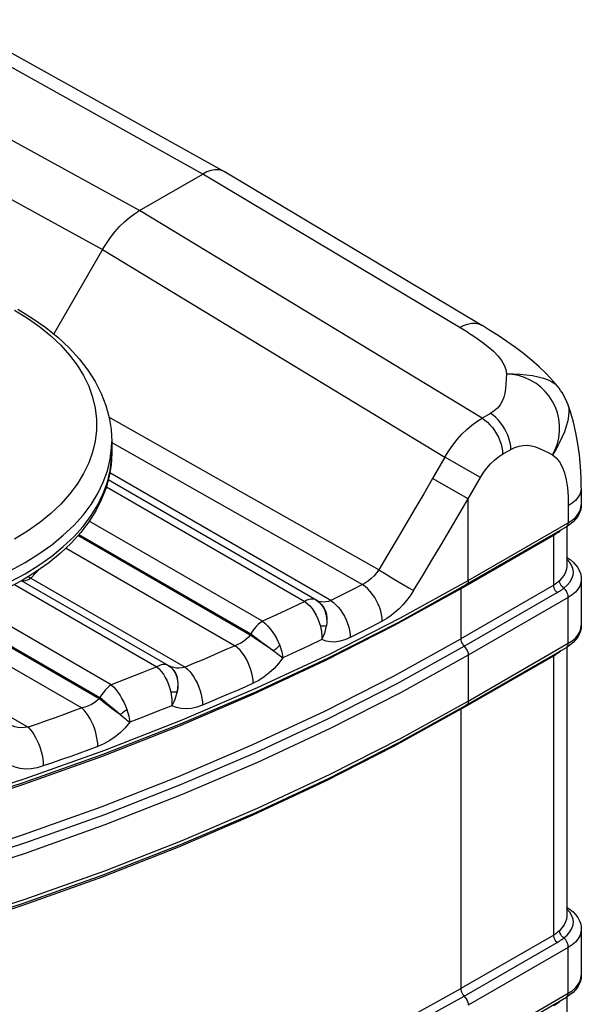
# Model space of a CAD drawing. Units: millimetres. Extents: x 0 to 420, y 0 to 279.
# Drawn here: x 325 to 344, y 216 to 249 of the extents above; entities that cross this region are included whole.
import ezdxf

# ---------------------------------------------------------------- set-up
doc = ezdxf.new("R2010")
doc.units = ezdxf.units.MM
doc.header["$LTSCALE"] = 23.1
doc.layers.add('BODY_PE_CUSHDXF_CONTINUOUS_LINE', color=7, linetype='CONTINUOUS')
doc.layers.add('CAP_PE_CUSHIDXF_CONTINUOUS_LINE', color=7, linetype='CONTINUOUS')

msp = doc.modelspace()

# ---------------------------------------------------------------- linework, layer by layer
at = {"layer": 'BODY_PE_CUSHDXF_CONTINUOUS_LINE', "color": 9, "linetype": 'Continuous'}
for p, q in [((329.062, 243.015), (317.296, 249.473)), ((331.201, 244.25), (322.241, 249.242)), ((316.054, 248.149), (327.812, 241.695)), ((340.16, 238.897), (331.201, 244.25)), ((340.656, 235.987), (329.062, 243.015)), ((327.812, 241.695), (339.398, 234.671)), ((337.157, 230.861), (328.027, 236.026)), ((340.936, 236.149), (340.656, 235.987)), ((328.119, 235.163), (336.607, 230.361)), ((341.35, 234.769), (341.631, 234.931)), ((339.398, 234.671), (338.982, 233.951)), ((340.6, 233.977), (339.398, 234.671)), ((335.54, 229.818), (328.054, 234.14)), ((340.184, 233.257), (338.982, 233.951)), ((340.184, 233.257), (340.6, 233.977)), ((327.938, 233.665), (334.651, 229.79)), ((340.184, 230.494), (340.184, 233.257)), ((343.575, 233.023), (343.575, 232.451)), ((333.221, 229.116), (327.359, 232.5)), ((340.184, 230.494), (343.575, 232.451)), ((332.807, 228.65), (326.978, 232.015)), ((327.009, 232.049), (332.831, 228.687)), ((339.937, 230.218), (343.08, 232.033)), ((343.08, 232.033), (343.083, 232.066)), ((343.08, 230.339), (343.08, 232.033)), ((343.271, 232.158), (343.322, 232.204)), ((343.271, 232.158), (343.274, 232.176)), ((326.574, 231.595), (332.298, 228.29)), ((343.538, 231.205), (343.52, 231.219)), ((343.625, 231.109), (343.538, 231.205)), ((325.382, 230.579), (330.609, 227.561)), ((337.157, 230.861), (337.35, 230.742)), ((337.35, 230.742), (337.663, 230.552)), ((324.829, 230.357), (329.649, 227.574)), ((325.15, 230.475), (325.098, 230.481)), ((325.204, 230.481), (325.15, 230.475)), ((336.607, 230.361), (336.254, 230.179)), ((337.663, 230.552), (337.983, 230.36)), ((337.897, 229.228), (340.184, 230.494)), ((337.983, 230.36), (338.175, 230.246)), ((338.175, 230.246), (338.334, 230.153)), ((343.08, 230.339), (339.937, 228.524)), ((339.94, 230.256), (339.937, 230.218)), ((335.898, 229.997), (335.54, 229.818)), ((336.254, 230.179), (335.898, 229.997)), ((339.937, 230.218), (339.937, 228.524)), ((340.049, 228.269), (343.193, 230.084)), ((343.575, 229.92), (340.184, 227.963)), ((343.575, 228.369), (343.575, 229.92)), ((328.106, 226.966), (323.41, 229.677)), ((334.651, 229.79), (334.178, 229.563)), ((334.929, 229.869), (334.863, 229.868)), ((334.989, 229.858), (334.929, 229.869)), ((335.043, 229.834), (334.989, 229.858)), ((335.043, 229.834), (335.134, 229.769)), ((327.699, 226.496), (322.907, 229.263)), ((322.933, 229.299), (327.723, 226.532)), ((333.701, 229.338), (333.221, 229.116)), ((334.178, 229.563), (333.701, 229.338)), ((335.259, 228.95), (335.184, 228.947)), ((335.327, 228.953), (335.259, 228.95)), ((335.386, 228.956), (335.327, 228.953)), ((336.917, 228.93), (336.556, 228.747)), ((337.276, 229.115), (336.917, 228.93)), ((322.439, 228.88), (327.111, 226.182)), ((332.831, 228.687), (333.205, 228.411)), ((336.556, 228.747), (336.194, 228.564)), ((320.369, 228.37), (325.29, 225.529)), ((333.205, 228.411), (333.404, 228.263)), ((333.404, 228.263), (333.599, 228.116)), ((334.792, 228.29), (334.352, 228.083)), ((335.229, 228.499), (334.792, 228.29)), ((340.184, 226.411), (343.575, 228.369)), ((334.352, 228.083), (333.909, 227.877)), ((339.937, 226.136), (343.08, 227.951)), ((340.184, 227.963), (340.184, 226.411)), ((343.08, 227.951), (343.083, 227.983)), ((343.08, 218.499), (343.08, 227.951)), ((343.271, 228.075), (343.322, 228.121)), ((343.271, 228.075), (343.274, 228.093)), ((329.649, 227.574), (329.138, 227.369)), ((329.919, 227.657), (329.855, 227.655)), ((329.979, 227.646), (329.919, 227.657)), ((330.034, 227.623), (329.979, 227.646)), ((330.034, 227.623), (330.123, 227.558)), ((330.148, 227.544), (330.058, 227.609)), ((329.138, 227.369), (328.623, 227.166)), ((328.623, 227.166), (328.106, 226.966)), ((330.335, 226.713), (330.235, 226.713)), ((330.154, 226.257), (329.682, 226.068)), ((337.897, 225.145), (340.184, 226.411)), ((328.408, 225.956), (328.141, 226.177)), ((329.682, 226.068), (329.207, 225.881)), ((339.94, 226.173), (339.937, 226.136)), ((339.937, 226.136), (339.937, 216.685)), ((329.207, 225.881), (328.73, 225.696)), ((343.538, 219.365), (343.52, 219.38)), ((343.625, 219.27), (343.538, 219.365)), ((343.08, 218.499), (339.937, 216.685)), ((340.049, 216.429), (343.193, 218.244)), ((343.575, 218.081), (340.184, 216.123)), ((343.575, 216.53), (343.575, 218.081)), ((340.184, 214.572), (343.575, 216.53)), ((343.271, 216.236), (343.322, 216.282)), ((343.271, 216.236), (343.274, 216.254))]:
    msp.add_line(p, q, dxfattribs=at)
at = {"layer": 'BODY_PE_CUSHDXF_CONTINUOUS_LINE', "color": 7, "linetype": 'Continuous'}
for p, q in [((323.259, 249.167), (331.944, 244.328)), ((329.062, 243.015), (331.201, 244.25)), ((331.957, 244.32), (331.944, 244.328)), ((331.957, 244.32), (340.642, 239.131)), ((327.812, 241.695), (326.161, 238.837)), ((343.209, 237.071), (343.21, 237.07)), ((343.559, 236.457), (343.56, 236.456)), ((335.066, 229.82), (328.001, 233.899)), ((344.015, 233.635), (344.015, 233.064)), ((343.513, 232.314), (340.122, 230.356)), ((343.52, 232.314), (343.52, 230.978)), ((330.058, 227.609), (325.071, 230.488)), ((337.835, 229.09), (340.122, 230.356)), ((344.015, 230.533), (344.015, 228.981)), ((340.122, 226.274), (343.513, 228.232)), ((343.52, 228.232), (343.52, 219.139)), ((327.723, 226.532), (327.699, 226.496)), ((337.835, 225.008), (340.122, 226.274)), ((344.015, 218.693), (344.015, 217.142)), ((340.122, 214.435), (343.513, 216.392)), ((343.52, 216.392), (343.52, 207.299))]:
    msp.add_line(p, q, dxfattribs=at)
for points in [[(331.944, 244.328), (331.847, 244.369), (331.731, 244.392), (331.607, 244.391), (331.475, 244.367), (331.339, 244.319), (331.201, 244.25)], [(327.812, 241.695), (327.94, 241.904), (328.079, 242.104), (328.228, 242.293), (328.385, 242.469), (328.548, 242.631), (328.717, 242.776), (328.888, 242.905), (329.062, 243.015)], [(343.21, 237.069), (343.056, 237.253), (342.827, 237.497), (342.584, 237.731), (342.328, 237.956), (342.061, 238.173), (341.783, 238.383), (341.495, 238.587), (341.196, 238.786), (340.885, 238.983), (340.642, 239.131)], [(344.015, 233.635), (344.01, 233.954), (343.989, 234.356), (343.952, 234.745), (343.901, 235.123), (343.833, 235.493), (343.749, 235.854), (343.647, 236.206), (343.559, 236.457)], [(344.015, 233.064), (344.007, 232.963), (343.985, 232.861), (343.947, 232.761), (343.893, 232.662), (343.822, 232.566), (343.734, 232.475), (343.631, 232.391), (343.513, 232.314)], [(343.513, 231.282), (343.632, 231.206), (343.734, 231.121), (343.822, 231.03), (343.893, 230.935), (343.947, 230.836), (343.985, 230.736), (344.007, 230.634), (344.015, 230.533)], [(313.731, 220.5), (316.665, 221.184), (319.547, 221.94), (322.371, 222.765), (325.133, 223.658), (327.827, 224.618), (330.449, 225.644), (332.994, 226.732), (335.457, 227.881), (337.835, 229.09)], [(344.015, 228.981), (344.007, 228.88), (343.985, 228.779), (343.947, 228.678), (343.893, 228.58), (343.822, 228.484), (343.734, 228.392), (343.631, 228.308), (343.513, 228.232)], [(313.731, 216.417), (316.665, 217.102), (319.547, 217.857), (322.371, 218.682), (325.133, 219.576), (327.827, 220.536), (330.449, 221.561), (332.994, 222.649), (335.457, 223.799), (337.835, 225.008)], [(343.513, 219.443), (343.632, 219.366), (343.734, 219.282), (343.822, 219.191), (343.893, 219.095), (343.947, 218.997), (343.985, 218.897), (344.007, 218.795), (344.015, 218.693)], [(344.015, 217.142), (344.007, 217.041), (343.985, 216.94), (343.947, 216.839), (343.893, 216.741), (343.822, 216.644), (343.734, 216.553), (343.631, 216.469), (343.513, 216.392)]]:
    msp.add_lwpolyline(points, dxfattribs=at)
at = {"layer": 'BODY_PE_CUSHDXF_CONTINUOUS_LINE', "color": 9, "linetype": 'Continuous'}
for points in [[(339.891, 239.057), (340.029, 239.127), (340.164, 239.174), (340.295, 239.199), (340.418, 239.201), (340.533, 239.179), (340.642, 239.131)], [(340.16, 238.897), (340.41, 238.737), (340.643, 238.577), (340.854, 238.418), (341.037, 238.258), (341.191, 238.098), (341.311, 237.94), (341.4, 237.784), (341.457, 237.633), (341.482, 237.484)], [(341.482, 237.484), (341.475, 237.311), (341.463, 237.146), (341.447, 236.987), (341.424, 236.836), (341.387, 236.697), (341.336, 236.567), (341.264, 236.445), (341.174, 236.332), (341.064, 236.234), (340.936, 236.149)], [(343.045, 234.745), (343.134, 234.926), (343.205, 235.119), (343.253, 235.322), (343.278, 235.533), (343.279, 235.748), (343.255, 235.962), (343.207, 236.167), (343.136, 236.364), (343.043, 236.553), (342.928, 236.731), (342.794, 236.894), (342.642, 237.041), (342.471, 237.171), (342.286, 237.28), (342.091, 237.367), (341.89, 237.43), (341.686, 237.467), (341.482, 237.484)], [(341.482, 237.484), (341.707, 237.484), (341.932, 237.475), (342.15, 237.456), (342.358, 237.427), (342.553, 237.389), (342.731, 237.341), (342.888, 237.284), (343.021, 237.22), (343.129, 237.149), (343.209, 237.071)], [(343.56, 236.456), (343.587, 236.346), (343.595, 236.216), (343.583, 236.066), (343.553, 235.9), (343.505, 235.72), (343.44, 235.531), (343.36, 235.336), (343.266, 235.137), (343.16, 234.939), (343.045, 234.745)], [(339.398, 234.671), (339.528, 234.879), (339.669, 235.079), (339.818, 235.267), (339.976, 235.442), (340.14, 235.604), (340.309, 235.749), (340.482, 235.877), (340.656, 235.987)], [(340.656, 235.987), (340.747, 235.925), (340.836, 235.852), (340.922, 235.767), (341.004, 235.672), (341.079, 235.568), (341.148, 235.459), (341.207, 235.344), (341.258, 235.227), (341.298, 235.109), (341.327, 234.992), (341.344, 234.878), (341.35, 234.769)], [(341.631, 234.931), (341.625, 235.039), (341.607, 235.153), (341.578, 235.27), (341.538, 235.388), (341.488, 235.506), (341.428, 235.62), (341.36, 235.731), (341.284, 235.834), (341.202, 235.929), (341.116, 236.014), (341.027, 236.088), (340.936, 236.149)], [(341.631, 234.931), (341.768, 234.999), (341.907, 235.045), (342.048, 235.068), (342.189, 235.07), (342.326, 235.051), (342.462, 235.014), (342.602, 234.96), (342.746, 234.895), (342.893, 234.824), (343.045, 234.745)], [(340.6, 233.977), (340.706, 234.145), (340.82, 234.299), (340.944, 234.441), (341.076, 234.569), (341.211, 234.678), (341.35, 234.769)], [(343.045, 234.745), (343.167, 234.642), (343.275, 234.507), (343.368, 234.338), (343.445, 234.136), (343.504, 233.9), (343.545, 233.634), (343.569, 233.342), (343.575, 233.023)], [(338.982, 233.951), (338.682, 233.433), (338.381, 232.917), (338.077, 232.401), (337.772, 231.887), (337.466, 231.373), (337.157, 230.861)], [(344.015, 233.635), (344.002, 233.522), (343.963, 233.411), (343.9, 233.303), (343.813, 233.202), (343.704, 233.108), (343.575, 233.023)], [(338.334, 230.153), (338.647, 230.668), (338.958, 231.183), (339.267, 231.7), (339.575, 232.218), (339.88, 232.737), (340.184, 233.257)], [(343.575, 232.451), (343.705, 232.537), (343.814, 232.631), (343.9, 232.732), (343.964, 232.84), (344.002, 232.951), (344.015, 233.064)], [(343.513, 232.314), (343.534, 232.33), (343.552, 232.353), (343.565, 232.381), (343.573, 232.414), (343.575, 232.451)], [(343.08, 232.033), (343.115, 232.053), (343.148, 232.074), (343.18, 232.094)], [(343.18, 232.094), (343.212, 232.115), (343.242, 232.136), (343.271, 232.158)], [(343.52, 230.978), (343.51, 230.88), (343.479, 230.779), (343.429, 230.678), (343.359, 230.58), (343.271, 230.484)], [(343.427, 230.24), (343.536, 230.337), (343.627, 230.443), (343.696, 230.559), (343.736, 230.678), (343.745, 230.793), (343.728, 230.903), (343.687, 231.009), (343.625, 231.109)], [(325.382, 230.579), (325.321, 230.533), (325.261, 230.501), (325.204, 230.481)], [(325.3, 230.628), (325.315, 230.616), (325.347, 230.594), (325.382, 230.579)], [(325.382, 230.579), (325.567, 230.768), (325.629, 230.838)], [(337.157, 230.861), (337.082, 230.754), (336.998, 230.654), (336.907, 230.563), (336.811, 230.483), (336.71, 230.415), (336.607, 230.361)], [(337.276, 229.115), (337.27, 229.226), (337.253, 229.34), (337.226, 229.455), (337.19, 229.571), (337.143, 229.689), (337.087, 229.805), (337.022, 229.918), (336.95, 230.026), (336.871, 230.126), (336.787, 230.216), (336.698, 230.295), (336.607, 230.361)], [(340.184, 230.494), (340.18, 230.448), (340.168, 230.408), (340.147, 230.377), (340.122, 230.356)], [(343.271, 230.484), (343.242, 230.456), (343.212, 230.43), (343.18, 230.405), (343.148, 230.382), (343.115, 230.359), (343.08, 230.339)], [(343.193, 230.084), (343.162, 230.12), (343.134, 230.16), (343.112, 230.204), (343.095, 230.25), (343.084, 230.295), (343.08, 230.339)], [(343.193, 230.084), (343.234, 230.108), (343.274, 230.133), (343.314, 230.159), (343.352, 230.185), (343.39, 230.212), (343.427, 230.24)], [(343.427, 230.24), (343.386, 230.271), (343.349, 230.308), (343.318, 230.35), (343.294, 230.394), (343.278, 230.44), (343.271, 230.484)], [(343.575, 229.92), (343.573, 229.96), (343.565, 230.003), (343.552, 230.046), (343.534, 230.089), (343.512, 230.131), (343.487, 230.171), (343.458, 230.207), (343.427, 230.24)], [(344.015, 230.533), (344.002, 230.42), (343.964, 230.309), (343.9, 230.201), (343.814, 230.1), (343.705, 230.006), (343.575, 229.92)], [(339.937, 230.218), (337.678, 228.968), (335.33, 227.773), (332.898, 226.636), (330.385, 225.559), (327.796, 224.543), (325.136, 223.592), (322.409, 222.705), (319.62, 221.885), (316.774, 221.134)], [(338.334, 230.153), (338.218, 229.976), (338.098, 229.815), (337.974, 229.669), (337.847, 229.537), (337.719, 229.419), (337.584, 229.31), (337.435, 229.209), (337.276, 229.115)], [(334.863, 229.868), (334.794, 229.854), (334.723, 229.828), (334.651, 229.79)], [(334.651, 229.79), (334.737, 229.722), (334.82, 229.64), (334.899, 229.545), (334.973, 229.44), (335.039, 229.325), (335.097, 229.203), (335.146, 229.076), (335.184, 228.947)], [(335.54, 229.818), (335.453, 229.788), (335.368, 229.77), (335.285, 229.764), (335.207, 229.771), (335.133, 229.79), (335.066, 229.82)], [(335.066, 229.82), (335.158, 229.756), (335.237, 229.675), (335.302, 229.579), (335.352, 229.471), (335.386, 229.352), (335.403, 229.225), (335.403, 229.092), (335.386, 228.956)], [(335.134, 229.769), (335.214, 229.688), (335.281, 229.591), (335.334, 229.481), (335.371, 229.36), (335.393, 229.23), (335.398, 229.094), (335.386, 228.956)], [(335.54, 229.818), (335.626, 229.753), (335.709, 229.677), (335.787, 229.592), (335.861, 229.498), (335.931, 229.394), (335.995, 229.283), (336.052, 229.166), (336.101, 229.044), (336.141, 228.921), (336.17, 228.799), (336.188, 228.679), (336.194, 228.564)], [(313.774, 220.631), (316.712, 221.316), (319.597, 222.073), (322.424, 222.899), (325.188, 223.793), (327.885, 224.754), (330.508, 225.78), (333.055, 226.869), (335.519, 228.019), (337.897, 229.228)], [(333.221, 229.116), (333.149, 229.066), (333.079, 229.007), (333.01, 228.938), (332.945, 228.861), (332.885, 228.777), (332.831, 228.687)], [(333.221, 229.116), (333.306, 229.048), (333.39, 228.966), (333.473, 228.873), (333.552, 228.771), (333.626, 228.66), (333.694, 228.543), (333.754, 228.422), (333.806, 228.299)], [(335.184, 228.947), (335.202, 228.869), (335.216, 228.792), (335.225, 228.716), (335.231, 228.642), (335.232, 228.569), (335.229, 228.499)], [(335.229, 228.499), (335.266, 228.571), (335.3, 228.646), (335.328, 228.722), (335.352, 228.799), (335.372, 228.878), (335.386, 228.956)], [(343.575, 228.369), (343.705, 228.454), (343.814, 228.548), (343.9, 228.65), (343.964, 228.757), (344.002, 228.868), (344.015, 228.981)], [(332.807, 228.65), (332.738, 228.57), (332.66, 228.497), (332.576, 228.431), (332.487, 228.374), (332.394, 228.327), (332.298, 228.29)], [(332.831, 228.687), (332.819, 228.668), (332.815, 228.662), (332.811, 228.656), (332.807, 228.65)], [(333.599, 228.116), (333.499, 228.18), (333.397, 228.247), (333.293, 228.316), (333.189, 228.386), (333.087, 228.455), (332.988, 228.523), (332.894, 228.588), (332.807, 228.65)], [(313.876, 218.757), (316.774, 219.439), (319.62, 220.191), (322.409, 221.01), (325.136, 221.897), (327.796, 222.849), (330.385, 223.864), (332.898, 224.941), (335.33, 226.078), (337.678, 227.273), (339.937, 228.524)], [(313.933, 218.481), (316.837, 219.165), (319.689, 219.918), (322.484, 220.739), (325.217, 221.628), (327.883, 222.582), (330.477, 223.599), (332.995, 224.679), (335.433, 225.818), (337.786, 227.015), (340.049, 228.269)], [(332.298, 228.29), (332.019, 228.167), (331.739, 228.044), (331.458, 227.922), (331.176, 227.801), (330.893, 227.681), (330.609, 227.561)], [(332.908, 227.017), (332.903, 227.128), (332.888, 227.243), (332.863, 227.359), (332.83, 227.477), (332.787, 227.596), (332.736, 227.714), (332.677, 227.83), (332.611, 227.941), (332.539, 228.044), (332.462, 228.138), (332.381, 228.221), (332.298, 228.29)], [(333.806, 228.299), (333.775, 228.268), (333.742, 228.236), (333.708, 228.205), (333.673, 228.175), (333.636, 228.145), (333.599, 228.115)], [(333.806, 228.299), (333.833, 228.226), (333.856, 228.153), (333.875, 228.081), (333.89, 228.011), (333.901, 227.943), (333.909, 227.877)], [(336.194, 228.564), (336.01, 228.488), (335.837, 228.437), (335.676, 228.413), (335.524, 228.415), (335.374, 228.444), (335.229, 228.499)], [(339.937, 228.524), (339.94, 228.481), (339.951, 228.436), (339.968, 228.391), (339.99, 228.347), (340.018, 228.305)], [(340.018, 228.305), (340.087, 228.225), (340.12, 228.175), (340.147, 228.122), (340.168, 228.068), (340.18, 228.014), (340.184, 227.963)], [(343.513, 228.232), (343.534, 228.248), (343.552, 228.271), (343.565, 228.299), (343.573, 228.332), (343.575, 228.369)], [(340.184, 227.963), (337.897, 226.697), (335.519, 225.488), (333.055, 224.338), (330.508, 223.249), (327.885, 222.223), (325.188, 221.262), (322.424, 220.368), (319.597, 219.542), (316.712, 218.785), (313.774, 218.1)], [(333.599, 228.116), (333.659, 228.072), (333.716, 228.029), (333.77, 227.988), (333.82, 227.949), (333.866, 227.912), (333.909, 227.877)], [(343.08, 227.951), (343.115, 227.971), (343.148, 227.991), (343.18, 228.012)], [(343.18, 228.012), (343.212, 228.033), (343.242, 228.054), (343.271, 228.075)], [(329.855, 227.655), (329.788, 227.64), (329.719, 227.613), (329.649, 227.574)], [(329.649, 227.574), (329.724, 227.503), (329.798, 227.418), (329.868, 227.32), (329.933, 227.211), (329.991, 227.095), (330.042, 226.972), (330.084, 226.844), (330.117, 226.713)], [(330.609, 227.561), (330.507, 227.54), (330.408, 227.53), (330.311, 227.532), (330.22, 227.547), (330.135, 227.572), (330.058, 227.609)], [(333.909, 227.877), (333.766, 227.69), (333.613, 227.519), (333.451, 227.366), (333.279, 227.231), (333.098, 227.115), (332.908, 227.017)], [(330.123, 227.558), (330.2, 227.475), (330.264, 227.375), (330.312, 227.261), (330.344, 227.134), (330.358, 226.999), (330.355, 226.858), (330.335, 226.713)], [(330.335, 226.713), (330.362, 226.856), (330.37, 226.995), (330.359, 227.127), (330.331, 227.251), (330.286, 227.363), (330.224, 227.461), (330.148, 227.544)], [(330.609, 227.561), (330.687, 227.493), (330.761, 227.412), (330.831, 227.324), (330.898, 227.226), (330.96, 227.12), (331.018, 227.006), (331.069, 226.885), (331.113, 226.762), (331.149, 226.637), (331.175, 226.513), (331.191, 226.393), (331.196, 226.278)], [(328.106, 226.966), (328.037, 226.916), (327.967, 226.855), (327.9, 226.786), (327.836, 226.708), (327.776, 226.623), (327.723, 226.532)], [(328.106, 226.966), (328.182, 226.895), (328.257, 226.811), (328.331, 226.715), (328.401, 226.609), (328.467, 226.495), (328.528, 226.376), (328.583, 226.254), (328.63, 226.13)], [(332.908, 227.017), (332.625, 226.891), (332.342, 226.767), (332.057, 226.644), (331.771, 226.521), (331.484, 226.399), (331.196, 226.278)], [(330.235, 226.713), (330.158, 226.713), (330.117, 226.713)], [(330.117, 226.713), (330.133, 226.634), (330.145, 226.555), (330.153, 226.478), (330.157, 226.402), (330.158, 226.328), (330.154, 226.257)], [(330.154, 226.257), (330.195, 226.328), (330.232, 226.402), (330.264, 226.478), (330.292, 226.555), (330.316, 226.634), (330.335, 226.713)], [(327.699, 226.496), (327.619, 226.423), (327.53, 226.357), (327.433, 226.298), (327.33, 226.249), (327.222, 226.21), (327.111, 226.182)], [(328.408, 225.956), (328.316, 226.022), (328.223, 226.089), (328.129, 226.158), (328.036, 226.228), (327.945, 226.298), (327.858, 226.366), (327.776, 226.433), (327.699, 226.496)], [(328.141, 226.177), (327.964, 226.325), (327.879, 226.397), (327.798, 226.466), (327.723, 226.532)], [(331.196, 226.278), (331.003, 226.21), (330.817, 226.168), (330.639, 226.151), (330.468, 226.16), (330.307, 226.196), (330.154, 226.257)], [(340.184, 226.411), (340.18, 226.365), (340.168, 226.326), (340.147, 226.294), (340.122, 226.274)], [(339.937, 226.136), (337.678, 224.885), (335.33, 223.69), (332.898, 222.553), (330.385, 221.476), (327.796, 220.461), (325.136, 219.509), (322.409, 218.622), (319.62, 217.803), (316.774, 217.051)], [(327.111, 226.182), (326.809, 226.071), (326.507, 225.961), (326.204, 225.852), (325.9, 225.744), (325.596, 225.636), (325.29, 225.529)], [(327.651, 224.88), (327.646, 224.991), (327.632, 225.107), (327.61, 225.225), (327.581, 225.344), (327.543, 225.465), (327.498, 225.586), (327.446, 225.704), (327.387, 225.818), (327.323, 225.925), (327.255, 226.022), (327.184, 226.109), (327.111, 226.182)], [(328.63, 226.13), (328.596, 226.1), (328.561, 226.071), (328.524, 226.041), (328.486, 226.012), (328.448, 225.984), (328.408, 225.956)], [(328.408, 225.957), (328.527, 225.861), (328.583, 225.816), (328.635, 225.774), (328.684, 225.733), (328.73, 225.696)], [(328.63, 226.13), (328.656, 226.054), (328.678, 225.979), (328.696, 225.905), (328.711, 225.833), (328.722, 225.763), (328.73, 225.696)], [(325.29, 225.529), (325.172, 225.516), (325.056, 225.515), (324.946, 225.526), (324.841, 225.548), (324.745, 225.581), (324.657, 225.624)], [(328.73, 225.696), (328.576, 225.515), (328.412, 225.352), (328.237, 225.206), (328.052, 225.078), (327.856, 224.97), (327.651, 224.88)], [(325.29, 225.529), (325.358, 225.457), (325.424, 225.373), (325.485, 225.281), (325.543, 225.18), (325.598, 225.071), (325.649, 224.954), (325.694, 224.832), (325.733, 224.706), (325.764, 224.58), (325.786, 224.455), (325.801, 224.333), (325.805, 224.218)], [(313.774, 216.548), (316.712, 217.234), (319.597, 217.99), (322.424, 218.816), (325.188, 219.711), (327.885, 220.672), (330.508, 221.697), (333.055, 222.786), (335.519, 223.936), (337.897, 225.145)], [(327.651, 224.88), (327.345, 224.768), (327.039, 224.656), (326.732, 224.545), (326.424, 224.435), (326.115, 224.326), (325.805, 224.218)], [(325.805, 224.218), (325.597, 224.159), (325.397, 224.125), (325.205, 224.116), (325.021, 224.133), (324.847, 224.176), (324.683, 224.244)], [(343.427, 218.401), (343.536, 218.498), (343.627, 218.604), (343.696, 218.72), (343.736, 218.839), (343.745, 218.953), (343.728, 219.064), (343.687, 219.169), (343.625, 219.27)], [(343.52, 219.139), (343.51, 219.04), (343.479, 218.939), (343.429, 218.839), (343.359, 218.74), (343.271, 218.644)], [(343.271, 218.644), (343.242, 218.617), (343.212, 218.591), (343.18, 218.566), (343.148, 218.542), (343.115, 218.52), (343.08, 218.499)], [(343.427, 218.401), (343.386, 218.431), (343.349, 218.469), (343.318, 218.511), (343.294, 218.555), (343.278, 218.601), (343.271, 218.644)], [(344.015, 218.693), (344.002, 218.58), (343.964, 218.469), (343.9, 218.362), (343.814, 218.26), (343.705, 218.166), (343.575, 218.081)], [(343.193, 218.244), (343.162, 218.28), (343.134, 218.321), (343.112, 218.365), (343.095, 218.411), (343.084, 218.456), (343.08, 218.499)], [(343.193, 218.244), (343.234, 218.269), (343.274, 218.294), (343.314, 218.319), (343.352, 218.346), (343.39, 218.373), (343.427, 218.401)], [(343.575, 218.081), (343.573, 218.121), (343.565, 218.163), (343.552, 218.207), (343.534, 218.25), (343.512, 218.292), (343.487, 218.332), (343.458, 218.368), (343.427, 218.401)], [(343.575, 216.53), (343.705, 216.615), (343.814, 216.709), (343.9, 216.811), (343.964, 216.918), (344.002, 217.029), (344.015, 217.142)], [(313.876, 206.918), (316.774, 207.6), (319.62, 208.351), (322.409, 209.171), (325.136, 210.058), (327.796, 211.01), (330.385, 212.025), (332.898, 213.102), (335.33, 214.239), (337.678, 215.434), (339.937, 216.685)], [(339.937, 216.685), (339.94, 216.642), (339.951, 216.597), (339.968, 216.552), (339.99, 216.507), (340.018, 216.466)], [(313.933, 206.642), (316.837, 207.325), (319.689, 208.079), (322.484, 208.9), (325.217, 209.789), (327.883, 210.742), (330.477, 211.76), (332.995, 212.839), (335.433, 213.979), (337.786, 215.176), (340.049, 216.429)], [(340.018, 216.466), (340.087, 216.386), (340.12, 216.336), (340.147, 216.283), (340.168, 216.228), (340.18, 216.174), (340.184, 216.123)], [(343.513, 216.392), (343.534, 216.408), (343.552, 216.431), (343.565, 216.459), (343.573, 216.493), (343.575, 216.53)], [(343.08, 216.111), (343.115, 216.132), (343.148, 216.152), (343.18, 216.172)], [(343.18, 216.172), (343.212, 216.193), (343.242, 216.215), (343.271, 216.236)]]:
    msp.add_lwpolyline(points, dxfattribs=at)
at = {"layer": 'BODY_PE_CUSHDXF_CONTINUOUS_LINE', "color": 7, "linetype": 'Continuous'}
msp.add_arc((341.454, 235.663), 2.25, 20.6861, 38.6637, dxfattribs=at)
at = {"layer": 'CAP_PE_CUSHIDXF_CONTINUOUS_LINE', "color": 7, "linetype": 'Continuous'}
msp.add_line((328.119, 235.19), (328.119, 234.808), dxfattribs=at)
at = {"layer": 'CAP_PE_CUSHIDXF_CONTINUOUS_LINE', "color": 9, "linetype": 'Continuous'}
for points in [[(324.831, 239.645), (325.273, 239.371), (325.682, 239.081), (326.056, 238.775), (326.393, 238.456), (326.691, 238.124), (326.949, 237.78), (327.166, 237.428), (327.341, 237.067), (327.473, 236.701), (327.561, 236.33), (327.606, 235.957), (327.606, 235.583), (327.561, 235.21), (327.473, 234.839), (327.341, 234.473), (327.167, 234.112), (326.95, 233.76), (326.691, 233.416), (326.393, 233.084), (326.056, 232.764), (325.683, 232.459), (325.274, 232.168), (324.831, 231.895)], [(328.067, 234.6), (328.114, 234.993), (328.119, 235.19)], [(325.191, 230.725), (325.657, 231.013), (326.088, 231.319), (326.481, 231.641), (326.836, 231.978), (327.15, 232.328), (327.422, 232.69), (327.651, 233.061), (327.835, 233.441), (327.974, 233.827), (328.067, 234.217), (328.114, 234.611), (328.119, 234.808)], [(325.191, 231.108), (325.657, 231.396), (326.088, 231.702), (326.481, 232.024), (326.836, 232.361), (327.15, 232.711), (327.422, 233.072), (327.651, 233.444), (327.835, 233.823), (327.974, 234.209), (328.067, 234.6)], [(324.692, 230.839), (325.191, 231.108)], [(324.692, 230.456), (325.191, 230.725)]]:
    msp.add_lwpolyline(points, dxfattribs=at)
at = {"layer": 'CAP_PE_CUSHIDXF_CONTINUOUS_LINE', "color": 7, "linetype": 'Continuous'}
for points in [[(324.937, 239.672), (325.428, 239.376), (325.885, 239.058), (326.304, 238.722), (326.683, 238.368), (327.02, 237.999), (327.312, 237.618), (327.56, 237.227), (327.762, 236.828), (327.919, 236.422), (328.031, 236.012), (328.097, 235.601), (328.119, 235.19)], [(328.119, 234.808), (328.098, 234.415), (328.035, 234.021), (327.928, 233.63), (327.778, 233.242), (327.585, 232.858), (327.348, 232.482), (327.069, 232.115), (326.748, 231.76), (326.387, 231.418), (325.988, 231.093), (325.554, 230.785), (325.087, 230.496)], [(325.087, 230.496), (324.572, 230.219)]]:
    msp.add_lwpolyline(points, dxfattribs=at)

doc.saveas('drawing.dxf')
